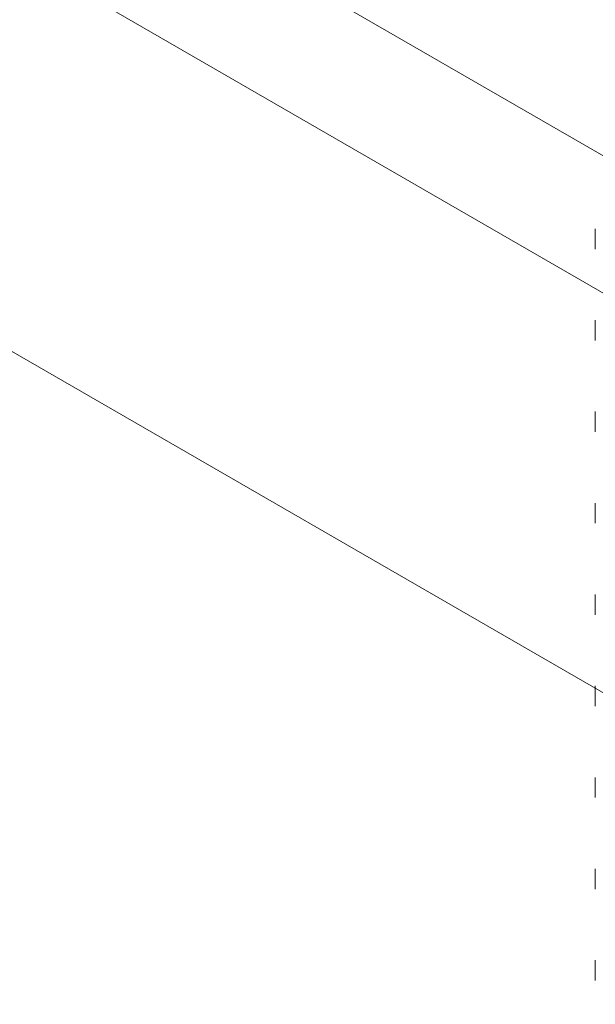
# Model space of a CAD drawing. Units: millimetres. Extents: x 63 to 4404, y -166 to 2804.
# Drawn here: x 3574 to 3581, y 1574 to 1586 of the extents above; entities that cross this region are included whole.
import ezdxf

# ---------------------------------------------------------------- set-up
doc = ezdxf.new("R2010")
doc.units = ezdxf.units.MM
doc.header["$LTSCALE"] = 2

msp = doc.modelspace()

# ---------------------------------------------------------------- linework, layer by layer
at = {"lineweight": 18}
for p, q in [((3700.9913, 1508.6072), (3478.1112, 1637.2732)), ((3488.8592, 1637.2081), (3698.1628, 1516.3797)), ((3488.8592, 1635.6403), (3698.1628, 1514.8119)), ((3581.0257, 1583.1159), (3581.0257, 1582.8849)), ((3581.0257, 1582.0707), (3581.0257, 1581.8397)), ((3581.0257, 1581.0256), (3581.0257, 1580.7946)), ((3581.0257, 1579.9804), (3581.0257, 1579.7494)), ((3581.0257, 1578.9352), (3581.0257, 1578.7042)), ((3581.0257, 1577.89), (3581.0257, 1577.659)), ((3581.0257, 1576.8449), (3581.0257, 1576.6139)), ((3581.0257, 1575.7997), (3581.0257, 1575.5687)), ((3581.0257, 1574.7545), (3581.0257, 1574.5235))]:
    msp.add_line(p, q, dxfattribs=at)

doc.saveas('drawing.dxf')
